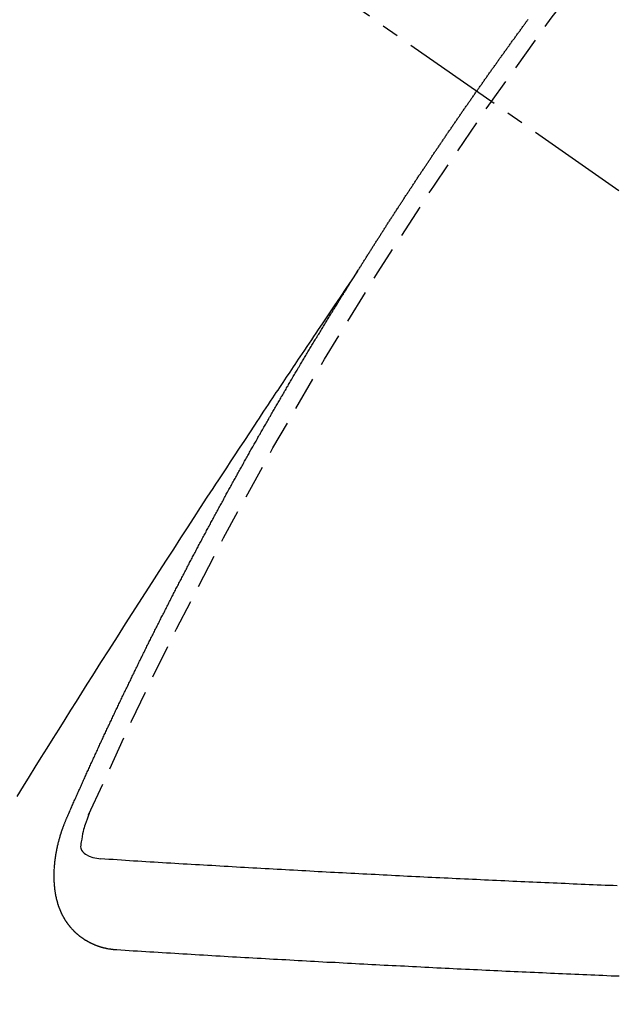
# Model space of a CAD drawing. Units: millimetres. Extents: x -109 to 26472, y -120 to 8847.
# Drawn here: x 15795 to 15800, y 7134 to 7141 of the extents above; entities that cross this region are included whole.
import ezdxf

# ---------------------------------------------------------------- set-up
doc = ezdxf.new("R2010")
doc.units = ezdxf.units.MM
doc.linetypes.add('CENTER2', pattern=[1.125, 0.75, -0.125, 0.125, -0.125])
doc.linetypes.add('HIDDEN', pattern=[0.375, 0.25, -0.125])
doc.layers.get('DEFPOINTS').update_dxf_attribs({"color": 146})
doc.layers.add('150-機器', color=8, linetype='Continuous')
doc.layers.add('160-文字', color=254, linetype='Continuous')
doc.styles.add('KH001', font='txt')
doc.dimstyles.new('KH1xx015', dxfattribs={"dimscale": 10, "dimtxt": 3.8, "dimasz": 0.8, "dimexe": 0.3, "dimexo": 1.2, "dimgap": 0.5, "dimtad": 3, "dimdec": 1, "dimdsep": 46, "dimlunit": 6, "dimtxsty": 'KH001', "dimblk": 'DOT', "dimcen": 1, "dimdle": 1, "dimclrd": 256, "dimclre": 256, "dimclrt": 256, "dimadec": 0, "dimazin": 0, "dimtfac": 1, "dimtdec": 1, "dimtix": 1, "dimtmove": 2, "dimatfit": 3, "dimldrblk": 'CLOSEDBLANK', "dimfxl": 1, "dimtolj": 1, "dimtzin": 0, "dimlwd": -1, "dimlwe": -1, "dimarcsym": 0})
doc.dimstyles.new('KH1xx030', dxfattribs={"dimscale": 30, "dimtxt": 2, "dimasz": 0.6, "dimexe": 0.3, "dimexo": 1.2, "dimgap": 0.5, "dimtad": 3, "dimdec": 1, "dimdsep": 46, "dimlunit": 6, "dimtxsty": 'KH001', "dimblk": 'DOT', "dimcen": 1, "dimdle": 1, "dimclrd": 256, "dimclre": 256, "dimclrt": 256, "dimadec": 0, "dimazin": 0, "dimtfac": 1, "dimtdec": 1, "dimtix": 1, "dimtmove": 2, "dimatfit": 3, "dimldrblk": 'CLOSEDBLANK', "dimfxl": 1, "dimtolj": 1, "dimtzin": 0, "dimlwd": -1, "dimlwe": -1, "dimarcsym": 0})

# ---------------------------------------------------------------- blocks, each defined once
blk = doc.blocks.new('F402_H')
at = {"layer": '150-機器', "color": 13, "linetype": 'CENTER2'}
blk.add_line((0, 0), (-244.018, -170.8633), dxfattribs=at)
at = {"layer": '150-機器', "color": 13, "linetype": 'HIDDEN'}
for points in [[(-217.0868, -153.9617), (-217.0908, -153.956), (-217.0948, -153.9502), (-217.0974, -153.9448), (-217.1014, -153.939), (-217.1054, -153.9333), (-217.1086, -153.927), (-217.112, -153.9221), (-217.116, -153.9164), (-217.1192, -153.9101), (-217.1227, -153.9052), (-217.1267, -153.8995), (-217.1298, -153.8932), (-217.1333, -153.8883), (-217.1373, -153.8826), (-217.1405, -153.8763), (-217.1439, -153.8714), (-217.1479, -153.8657), (-217.1511, -153.8594), (-217.1545, -153.8545), (-217.1585, -153.8488), (-217.1617, -153.8425), (-217.1657, -153.8368), (-217.1692, -153.8319), (-217.1723, -153.8256), (-217.1763, -153.8198), (-217.1798, -153.8149), (-217.183, -153.8087), (-217.187, -153.8029), (-217.1904, -153.798), (-217.1936, -153.7917), (-217.1976, -153.786), (-217.201, -153.7811), (-217.2042, -153.7748), (-217.2082, -153.7691), (-217.2122, -153.7634), (-217.2148, -153.7579), (-217.2188, -153.7522), (-217.2228, -153.7465), (-217.2263, -153.7416), (-217.2295, -153.7353), (-217.2335, -153.7296), (-217.2369, -153.7247), (-217.2401, -153.7184), (-217.2441, -153.7127), (-217.2481, -153.7069), (-217.2515, -153.702), (-217.2547, -153.6957), (-217.2587, -153.69), (-217.2622, -153.6851), (-217.2653, -153.6788), (-217.2693, -153.6731), (-217.2728, -153.6682), (-217.2768, -153.6625), (-217.28, -153.6562), (-217.2834, -153.6513), (-217.2874, -153.6456), (-217.2906, -153.6393), (-217.2946, -153.6336), (-217.298, -153.6287), (-217.302, -153.6229), (-217.3052, -153.6167), (-217.3087, -153.6118), (-217.3127, -153.606), (-217.3167, -153.6003), (-217.3193, -153.5948), (-217.3233, -153.5891), (-217.3273, -153.5834), (-217.3313, -153.5777), (-217.3339, -153.5722), (-217.3379, -153.5665), (-217.3419, -153.5608), (-217.3454, -153.5559), (-217.3485, -153.5496), (-217.3525, -153.5439), (-217.3565, -153.5381), (-217.36, -153.5332), (-217.3632, -153.527), (-217.3672, -153.5212), (-217.3706, -153.5163), (-217.3746, -153.5106), (-217.3778, -153.5043), (-217.3812, -153.4994), (-217.3852, -153.4937), (-217.3892, -153.488), (-217.3924, -153.4817), (-217.3959, -153.4768), (-217.3999, -153.4711), (-217.4039, -153.4654), (-217.4073, -153.4605), (-217.4105, -153.4542), (-217.4145, -153.4484), (-217.4179, -153.4435), (-217.4219, -153.4378), (-217.4251, -153.4315), (-217.4291, -153.4258), (-217.4325, -153.4209), (-217.4366, -153.4152), (-217.4406, -153.4095), (-217.4432, -153.404), (-217.4472, -153.3983), (-217.4512, -153.3926), (-217.4552, -153.3868), (-217.4586, -153.3819), (-217.4618, -153.3756), (-217.4658, -153.3699), (-217.4692, -153.365), (-217.4732, -153.3593), (-217.4773, -153.3536), (-217.4799, -153.3481), (-217.4839, -153.3424), (-217.4879, -153.3367), (-217.4919, -153.331), (-217.4953, -153.3261), (-217.4985, -153.3198), (-217.5025, -153.314), (-217.5059, -153.3091), (-217.5099, -153.3034), (-217.5139, -153.2977), (-217.518, -153.292), (-217.5206, -153.2865), (-217.5246, -153.2808), (-217.5286, -153.2751), (-217.532, -153.2702), (-217.536, -153.2645), (-217.5392, -153.2582), (-217.5432, -153.2524), (-217.5466, -153.2475), (-217.5506, -153.2418), (-217.5546, -153.2361), (-217.5581, -153.2312), (-217.5613, -153.2249), (-217.5653, -153.2192), (-217.5687, -153.2143), (-217.5727, -153.2086), (-217.5767, -153.2029), (-217.5807, -153.1971), (-217.5841, -153.1922), (-217.5873, -153.1859), (-217.5913, -153.1802), (-217.5948, -153.1753), (-217.5988, -153.1696), (-217.6028, -153.1639), (-217.6068, -153.1582), (-217.6094, -153.1527), (-217.6134, -153.147), (-217.6174, -153.1413), (-217.6208, -153.1364), (-217.6248, -153.1306), (-217.6288, -153.1249), (-217.6329, -153.1192), (-217.6363, -153.1143), (-217.6395, -153.108), (-217.6435, -153.1023), (-217.6469, -153.0974), (-217.6509, -153.0917), (-217.6549, -153.0859), (-217.6589, -153.0802), (-217.6624, -153.0753), (-217.6664, -153.0696), (-217.6695, -153.0633), (-217.673, -153.0584), (-217.677, -153.0527), (-217.681, -153.047), (-217.685, -153.0413), (-217.6884, -153.0364), (-217.6924, -153.0306), (-217.6964, -153.0249), (-217.6999, -153.02), (-217.7031, -153.0137), (-217.7071, -153.008), (-217.7111, -153.0023), (-217.7145, -152.9974), (-217.7185, -152.9917), (-217.7225, -152.9859), (-217.7259, -152.981), (-217.7299, -152.9753), (-217.7339, -152.9696), (-217.7374, -152.9647), (-217.7406, -152.9584), (-217.7446, -152.9527), (-217.7486, -152.947), (-217.752, -152.9421), (-217.756, -152.9364), (-217.76, -152.9306), (-217.7634, -152.9257), (-217.7675, -152.92), (-217.7715, -152.9143), (-217.7755, -152.9086), (-217.7789, -152.9037), (-217.7829, -152.898), (-217.7861, -152.8917), (-217.7895, -152.8868), (-217.7935, -152.881), (-217.7975, -152.8753), (-217.8015, -152.8696), (-217.805, -152.8647), (-217.809, -152.859), (-217.813, -152.8533), (-217.8164, -152.8484), (-217.8204, -152.8426), (-217.8244, -152.8369), (-217.8284, -152.8312), (-217.8318, -152.8263), (-217.8359, -152.8206), (-217.8399, -152.8149), (-217.8433, -152.81), (-217.8473, -152.8042), (-217.8505, -152.798), (-217.8545, -152.7922), (-217.8579, -152.7873), (-217.8619, -152.7816), (-217.8659, -152.7759), (-217.8694, -152.771), (-217.8734, -152.7653), (-217.8774, -152.7596), (-217.8814, -152.7538), (-217.8848, -152.7489), (-217.8888, -152.7432), (-217.8928, -152.7375), (-217.8968, -152.7318), (-217.9003, -152.7269), (-217.9043, -152.7212), (-217.9083, -152.7154), (-217.9117, -152.7105), (-217.9157, -152.7048), (-217.9197, -152.6991), (-217.9237, -152.6934), (-217.9271, -152.6885), (-217.9311, -152.6828), (-217.9351, -152.677), (-217.9386, -152.6721), (-217.9426, -152.6664), (-217.9466, -152.6607), (-217.9506, -152.655), (-217.954, -152.6501), (-217.958, -152.6444), (-217.962, -152.6386), (-217.9655, -152.6337), (-217.9695, -152.628), (-217.9735, -152.6223), (-217.9775, -152.6166), (-217.9809, -152.6117), (-217.9849, -152.606), (-217.9889, -152.6002), (-217.9924, -152.5953), (-217.9964, -152.5896), (-218.0004, -152.5839), (-218.0044, -152.5782), (-218.0078, -152.5733), (-218.0118, -152.5676), (-218.0158, -152.5618), (-218.0192, -152.5569), (-218.0232, -152.5512), (-218.0272, -152.5455), (-218.0313, -152.5398), (-218.0347, -152.5349), (-218.0387, -152.5292), (-218.0427, -152.5234), (-218.0461, -152.5185), (-218.0501, -152.5128), (-218.0541, -152.5071), (-218.0581, -152.5014), (-218.0616, -152.4965), (-218.0656, -152.4908), (-218.0696, -152.485), (-218.073, -152.4801), (-218.077, -152.4744), (-218.081, -152.4687), (-218.085, -152.463), (-218.0885, -152.4581), (-218.0925, -152.4524), (-218.0973, -152.4472), (-218.1007, -152.4423), (-218.1047, -152.4366), (-218.1087, -152.4309), (-218.1127, -152.4252), (-218.1162, -152.4203), (-218.1202, -152.4145), (-218.1242, -152.4088), (-218.1276, -152.4039), (-218.1316, -152.3982), (-218.1356, -152.3925), (-218.1396, -152.3868), (-218.143, -152.3819), (-218.1471, -152.3761), (-218.1511, -152.3704), (-218.1545, -152.3655), (-218.1585, -152.3598), (-218.1633, -152.3547), (-218.1673, -152.3489), (-218.1708, -152.344), (-218.1748, -152.3383), (-218.1788, -152.3326), (-218.1822, -152.3277), (-218.1862, -152.322), (-218.1902, -152.3163), (-218.1942, -152.3105), (-218.1976, -152.3056), (-218.2016, -152.2999), (-218.2056, -152.2942), (-218.2099, -152.2899), (-218.2139, -152.2842), (-218.2179, -152.2784), (-218.2219, -152.2727), (-218.2253, -152.2678), (-218.2293, -152.2621), (-218.2334, -152.2564), (-218.2368, -152.2515), (-218.2408, -152.2458), (-218.2448, -152.24), (-218.2496, -152.2349), (-218.253, -152.23), (-218.2571, -152.2243), (-218.2611, -152.2186), (-218.2645, -152.2136), (-218.2685, -152.2079), (-218.2725, -152.2022), (-218.2765, -152.1965), (-218.2799, -152.1916), (-218.2848, -152.1864), (-218.2888, -152.1807), (-218.2922, -152.1758), (-218.2962, -152.1701), (-218.3002, -152.1644), (-218.3042, -152.1587), (-218.3076, -152.1538), (-218.3116, -152.148), (-218.3165, -152.1429), (-218.3199, -152.138), (-218.3239, -152.1323), (-218.3279, -152.1266), (-218.3313, -152.1217), (-218.3353, -152.1159), (-218.3393, -152.1102), (-218.3442, -152.1051), (-218.3476, -152.1002), (-218.3516, -152.0945)], [(-217.0908, -153.956), (-217.0475, -154.0203), (-217.0043, -154.0847), (-216.961, -154.1491), (-216.9178, -154.2135), (-216.8883, -154.2574), (-216.8588, -154.3012), (-216.8293, -154.3451), (-216.7998, -154.389), (-216.7827, -154.4142), (-216.7657, -154.4394), (-216.7487, -154.4646), (-216.7316, -154.4898), (-216.7147, -154.5148), (-216.6978, -154.5397), (-216.6809, -154.5647), (-216.664, -154.5898), (-216.6514, -154.6086), (-216.6388, -154.6275), (-216.6262, -154.6464), (-216.6136, -154.6653), (-216.5883, -154.7032), (-216.5629, -154.7412), (-216.5375, -154.7791), (-216.5122, -154.8171), (-216.4996, -154.8359), (-216.487, -154.8548), (-216.4744, -154.8737), (-216.4618, -154.8925), (-216.445, -154.9177), (-216.4283, -154.9428), (-216.4116, -154.9679), (-216.395, -154.9931), (-216.3783, -155.0186), (-216.3617, -155.0441), (-216.3451, -155.0696), (-216.3285, -155.0951), (-216.291, -155.1519), (-216.2533, -155.2086), (-216.2156, -155.2653), (-216.178, -155.3221), (-216.1491, -155.3664), (-216.1202, -155.4107), (-216.0914, -155.4551), (-216.0625, -155.4993), (-216.041, -155.5318), (-216.0195, -155.5642), (-215.998, -155.5967), (-215.9766, -155.6291), (-215.9275, -155.7041), (-215.8788, -155.7792), (-215.8302, -155.8545), (-215.7817, -155.9298), (-215.7284, -156.0124), (-215.6751, -156.095), (-215.6218, -156.1776), (-215.5686, -156.2603), (-215.5197, -156.3365), (-215.4708, -156.4128), (-215.422, -156.4891), (-215.3732, -156.5654), (-215.3122, -156.6609), (-215.2513, -156.7564), (-215.1904, -156.852), (-215.1298, -156.9478), (-215.0896, -157.0115), (-215.0495, -157.0754), (-215.0094, -157.1392), (-214.9693, -157.2031), (-214.9253, -157.2733), (-214.8812, -157.3435), (-214.8372, -157.4138), (-214.7933, -157.484), (-214.7494, -157.5544), (-214.7055, -157.6247), (-214.6618, -157.6951), (-214.6181, -157.7656), (-214.5706, -157.8423)], [(-214.9435, -157.9946), (-214.9475, -157.9853), (-214.9511, -157.9768), (-214.9546, -157.9683), (-214.9581, -157.9598), (-214.9624, -157.9519), (-214.9665, -157.9426), (-214.97, -157.9341), (-214.9735, -157.9256), (-214.9771, -157.9171), (-214.9806, -157.9086), (-214.9855, -157.8999), (-214.989, -157.8914), (-214.9925, -157.8829), (-214.996, -157.8744), (-214.9995, -157.8659), (-215.0044, -157.8571), (-215.0079, -157.8486), (-215.0115, -157.8402), (-215.015, -157.8317), (-215.0191, -157.8223), (-215.0234, -157.8144), (-215.0269, -157.8059), (-215.0304, -157.7974), (-215.0339, -157.7889), (-215.0388, -157.7802), (-215.0424, -157.7717), (-215.0459, -157.7632), (-215.0494, -157.7547), (-215.0535, -157.7454), (-215.0578, -157.7375), (-215.0613, -157.729), (-215.0648, -157.7205), (-215.0683, -157.712), (-215.0733, -157.7032), (-215.0768, -157.6947), (-215.0803, -157.6862), (-215.0838, -157.6777), (-215.0887, -157.669), (-215.0922, -157.6605), (-215.0957, -157.652), (-215.1001, -157.6441), (-215.1041, -157.6348), (-215.1077, -157.6263), (-215.1112, -157.6178), (-215.1155, -157.6098), (-215.1196, -157.6005), (-215.1231, -157.592), (-215.1274, -157.5841), (-215.1315, -157.5748), (-215.135, -157.5663), (-215.1386, -157.5578), (-215.1429, -157.5499), (-215.147, -157.5406), (-215.1505, -157.5321), (-215.1548, -157.5241), (-215.1583, -157.5156), (-215.1624, -157.5063), (-215.1668, -157.4984), (-215.1703, -157.4899), (-215.1744, -157.4806), (-215.1787, -157.4727), (-215.1822, -157.4642), (-215.1857, -157.4557), (-215.1906, -157.4469), (-215.1941, -157.4384), (-215.1976, -157.4299), (-215.2026, -157.4212), (-215.2061, -157.4127), (-215.2096, -157.4042), (-215.2139, -157.3963), (-215.218, -157.387), (-215.2215, -157.3785), (-215.2258, -157.3705), (-215.2299, -157.3612), (-215.2343, -157.3533), (-215.2378, -157.3448), (-215.2419, -157.3355), (-215.2462, -157.3276), (-215.2497, -157.3191), (-215.2532, -157.3106), (-215.2581, -157.3018), (-215.2616, -157.2933), (-215.266, -157.2854), (-215.2701, -157.2761), (-215.2736, -157.2676), (-215.2779, -157.2597), (-215.282, -157.2504), (-215.2863, -157.2424), (-215.2898, -157.2339), (-215.2939, -157.2246), (-215.2983, -157.2167), (-215.3018, -157.2082), (-215.3067, -157.1995), (-215.3102, -157.191), (-215.3145, -157.183), (-215.3186, -157.1737), (-215.3221, -157.1652), (-215.3265, -157.1573), (-215.3305, -157.148), (-215.3349, -157.1401), (-215.3384, -157.1316), (-215.3433, -157.1228), (-215.3468, -157.1143), (-215.3503, -157.1058), (-215.3552, -157.0971), (-215.3587, -157.0886), (-215.3631, -157.0807), (-215.3672, -157.0713), (-215.3715, -157.0634), (-215.375, -157.0549), (-215.3799, -157.0462), (-215.3834, -157.0377), (-215.3883, -157.0289), (-215.3918, -157.0204), (-215.3962, -157.0125), (-215.4003, -157.0032), (-215.4046, -156.9953), (-215.4081, -156.9868), (-215.413, -156.978), (-215.4165, -156.9695), (-215.4209, -156.9616), (-215.4249, -156.9523), (-215.4293, -156.9444), (-215.4334, -156.9351), (-215.4377, -156.9271), (-215.4412, -156.9186), (-215.4461, -156.9099), (-215.4496, -156.9014), (-215.454, -156.8935), (-215.458, -156.8842), (-215.4624, -156.8762), (-215.4665, -156.8669), (-215.4708, -156.859), (-215.4743, -156.8505), (-215.4792, -156.8418), (-215.4827, -156.8333), (-215.4876, -156.8245), (-215.4911, -156.816), (-215.4955, -156.8081), (-215.5004, -156.7994), (-215.5039, -156.7909), (-215.5088, -156.7821), (-215.5123, -156.7736), (-215.5166, -156.7657), (-215.5207, -156.7564), (-215.5251, -156.7485), (-215.5291, -156.7391), (-215.5335, -156.7312), (-215.5378, -156.7233), (-215.5419, -156.714), (-215.5462, -156.7061), (-215.5503, -156.6967), (-215.5546, -156.6888), (-215.559, -156.6809), (-215.5631, -156.6716), (-215.5674, -156.6637), (-215.5715, -156.6543), (-215.5758, -156.6464), (-215.5801, -156.6385), (-215.5842, -156.6292), (-215.5886, -156.6213), (-215.5926, -156.6119), (-215.597, -156.604), (-215.6019, -156.5953), (-215.6054, -156.5868), (-215.6097, -156.5789), (-215.6138, -156.5695), (-215.6181, -156.5616), (-215.6231, -156.5529), (-215.6266, -156.5444), (-215.6315, -156.5356), (-215.6358, -156.5277), (-215.6393, -156.5192), (-215.6442, -156.5105), (-215.6486, -156.5025), (-215.6526, -156.4932), (-215.657, -156.4853), (-215.6619, -156.4766), (-215.6654, -156.4681), (-215.6703, -156.4593), (-215.6746, -156.4514), (-215.6781, -156.4429), (-215.683, -156.4342), (-215.6874, -156.4262), (-215.6915, -156.4169), (-215.6958, -156.409), (-215.7007, -156.4003), (-215.7042, -156.3918), (-215.7091, -156.383), (-215.7134, -156.3751), (-215.7175, -156.3658), (-215.7219, -156.3579), (-215.7262, -156.3499), (-215.7303, -156.3406), (-215.7346, -156.3327), (-215.7395, -156.3239), (-215.7438, -156.316), (-215.7479, -156.3067), (-215.7523, -156.2988), (-215.7572, -156.29), (-215.7607, -156.2815), (-215.7656, -156.2728), (-215.7699, -156.2649), (-215.7748, -156.2561), (-215.7783, -156.2476), (-215.7832, -156.2389), (-215.7876, -156.231), (-215.7919, -156.223), (-215.796, -156.2137), (-215.8003, -156.2058), (-215.8052, -156.1971), (-215.8096, -156.1891), (-215.8136, -156.1798), (-215.818, -156.1719), (-215.8229, -156.1632), (-215.8272, -156.1552), (-215.8313, -156.1459), (-215.8356, -156.138), (-215.8405, -156.1293), (-215.8449, -156.1213), (-215.8489, -156.112), (-215.8533, -156.1041), (-215.8582, -156.0953), (-215.8625, -156.0874), (-215.8674, -156.0787), (-215.8709, -156.0702), (-215.8758, -156.0614), (-215.8802, -156.0535), (-215.8851, -156.0448), (-215.8894, -156.0368), (-215.8935, -156.0275), (-215.8978, -156.0196), (-215.9027, -156.0109), (-215.9071, -156.0029), (-215.912, -155.9942), (-215.9155, -155.9857), (-215.9204, -155.977), (-215.9247, -155.969), (-215.9296, -155.9603), (-215.9339, -155.9524), (-215.9389, -155.9436), (-215.9424, -155.9351), (-215.9473, -155.9264), (-215.9516, -155.9185), (-215.9565, -155.9097), (-215.9608, -155.9018), (-215.9657, -155.8931), (-215.9698, -155.8837), (-215.9742, -155.8758), (-215.9791, -155.8671), (-215.9834, -155.8592), (-215.9883, -155.8504), (-215.9926, -155.8425), (-215.9975, -155.8337), (-216.0019, -155.8258), (-216.0059, -155.8165), (-216.0103, -155.8086), (-216.0152, -155.7998), (-216.0195, -155.7919), (-216.0244, -155.7832), (-216.0288, -155.7752), (-216.0337, -155.7665), (-216.038, -155.7586), (-216.0429, -155.7498), (-216.047, -155.7405), (-216.0513, -155.7326), (-216.0562, -155.7239), (-216.0605, -155.7159), (-216.0654, -155.7072), (-216.0698, -155.6993), (-216.0747, -155.6905), (-216.079, -155.6826), (-216.0839, -155.6739), (-216.0882, -155.6659), (-216.0932, -155.6572), (-216.0981, -155.6484), (-216.1016, -155.6399), (-216.1065, -155.6312), (-216.1108, -155.6233), (-216.1157, -155.6145), (-216.12, -155.6066), (-216.1249, -155.5979), (-216.1293, -155.5899), (-216.1342, -155.5812), (-216.1391, -155.5725), (-216.1434, -155.5645), (-216.1483, -155.5558), (-216.1526, -155.5479), (-216.1576, -155.5391), (-216.1619, -155.5312), (-216.1668, -155.5225), (-216.1711, -155.5145), (-216.176, -155.5058), (-216.1809, -155.4971), (-216.1853, -155.4891), (-216.1902, -155.4804), (-216.1945, -155.4725), (-216.1994, -155.4637), (-216.2037, -155.4558), (-216.2086, -155.4471), (-216.2135, -155.4383), (-216.2179, -155.4304), (-216.2228, -155.4216), (-216.2271, -155.4137), (-216.232, -155.405), (-216.2363, -155.3971), (-216.2412, -155.3883), (-216.2461, -155.3796), (-216.2505, -155.3716), (-216.2554, -155.3629), (-216.2597, -155.355), (-216.2646, -155.3462), (-216.2689, -155.3383), (-216.2739, -155.3296), (-216.2788, -155.3208), (-216.2831, -155.3129), (-216.288, -155.3042), (-216.2923, -155.2962), (-216.2972, -155.2875), (-216.3021, -155.2788), (-216.3065, -155.2708), (-216.3122, -155.2627), (-216.3165, -155.2547), (-216.3214, -155.246), (-216.3263, -155.2373), (-216.3306, -155.2293), (-216.3356, -155.2206), (-216.3399, -155.2127), (-216.3448, -155.2039), (-216.3497, -155.1952), (-216.354, -155.1872), (-216.3589, -155.1785), (-216.3633, -155.1706), (-216.369, -155.1624), (-216.3739, -155.1537), (-216.3782, -155.1457), (-216.3831, -155.137), (-216.3874, -155.1291), (-216.3924, -155.1203), (-216.3973, -155.1116), (-216.4016, -155.1037), (-216.4065, -155.0949), (-216.4116, -155.0876), (-216.4165, -155.0788), (-216.4214, -155.0701), (-216.4258, -155.0622), (-216.4307, -155.0534), (-216.435, -155.0455), (-216.4399, -155.0368), (-216.4456, -155.0286), (-216.45, -155.0207), (-216.4549, -155.0119), (-216.4598, -155.0032), (-216.4641, -154.9953), (-216.469, -154.9865), (-216.4733, -154.9786), (-216.4791, -154.9704), (-216.484, -154.9617), (-216.4883, -154.9538), (-216.4932, -154.945), (-216.4975, -154.9371), (-216.5024, -154.9283), (-216.5082, -154.9202), (-216.5125, -154.9122), (-216.5174, -154.9035), (-216.5223, -154.8948), (-216.5266, -154.8868), (-216.5324, -154.8787), (-216.5367, -154.8707), (-216.5416, -154.862), (-216.5465, -154.8533), (-216.5508, -154.8453), (-216.5565, -154.8372), (-216.5614, -154.8284), (-216.5658, -154.8205), (-216.5707, -154.8118), (-216.5764, -154.8036), (-216.5807, -154.7957), (-216.5856, -154.7869), (-216.59, -154.779), (-216.5949, -154.7703), (-216.6006, -154.7621), (-216.6049, -154.7542), (-216.6098, -154.7454), (-216.6147, -154.7367), (-216.6199, -154.7293), (-216.6248, -154.7206), (-216.6297, -154.7118), (-216.634, -154.7039), (-216.6397, -154.6957), (-216.6441, -154.6878), (-216.649, -154.6791), (-216.6539, -154.6703), (-216.659, -154.663), (-216.6639, -154.6542), (-216.6688, -154.6455), (-216.674, -154.6381), (-216.6789, -154.6294), (-216.6838, -154.6207), (-216.6881, -154.6127), (-216.6938, -154.6046), (-216.6987, -154.5958), (-216.7031, -154.5879), (-216.7088, -154.5797), (-216.7137, -154.571), (-216.718, -154.5631), (-216.7229, -154.5543), (-216.7281, -154.547), (-216.733, -154.5382), (-216.7379, -154.5295), (-216.743, -154.5221), (-216.7479, -154.5134), (-216.7528, -154.5046), (-216.758, -154.4973), (-216.7629, -154.4886), (-216.7678, -154.4798), (-216.773, -154.4725), (-216.7779, -154.4637), (-216.7828, -154.455), (-216.7879, -154.4476), (-216.7928, -154.4389), (-216.7977, -154.4301), (-216.8029, -154.4228), (-216.8078, -154.414), (-216.8127, -154.4053), (-216.8178, -154.3979), (-216.8227, -154.3892), (-216.8284, -154.381), (-216.8328, -154.3731), (-216.8377, -154.3644), (-216.8434, -154.3562), (-216.8477, -154.3483), (-216.8526, -154.3395), (-216.8584, -154.3314), (-216.8627, -154.3234), (-216.8684, -154.3153), (-216.8733, -154.3065), (-216.8776, -154.2986), (-216.8834, -154.2904), (-216.8883, -154.2817), (-216.8934, -154.2743), (-216.8983, -154.2656), (-216.904, -154.2574), (-216.9084, -154.2495), (-216.9133, -154.2408), (-216.919, -154.2326), (-216.9233, -154.2247), (-216.929, -154.2165), (-216.9339, -154.2078), (-216.9397, -154.1996), (-216.944, -154.1917), (-216.9489, -154.1829), (-216.9546, -154.1747), (-216.959, -154.1668), (-216.9647, -154.1587), (-216.9696, -154.1499), (-216.9747, -154.1426), (-216.9796, -154.1338), (-216.9854, -154.1256), (-216.9897, -154.1177), (-216.9954, -154.1096), (-217.0003, -154.1008), (-217.0055, -154.0935), (-217.0104, -154.0847), (-217.0153, -154.076), (-217.0204, -154.0686), (-217.0253, -154.0599), (-217.031, -154.0517), (-217.0359, -154.043), (-217.0411, -154.0356), (-217.046, -154.0269), (-217.0517, -154.0187), (-217.056, -154.0108), (-217.0618, -154.0026), (-217.0667, -153.9939), (-217.0718, -153.9865), (-217.0767, -153.9778), (-217.0824, -153.9696), (-217.0868, -153.9617)], [(-215.31, -158.977), (-215.3078, -158.9766), (-215.3056, -158.9763), (-215.3034, -158.976), (-215.3006, -158.9765), (-215.2976, -158.9756), (-215.2954, -158.9753), (-215.2932, -158.9749), (-215.291, -158.9746), (-215.2882, -158.9751), (-215.286, -158.9748), (-215.2838, -158.9744), (-215.2808, -158.9735), (-215.2786, -158.9732), (-215.2764, -158.9729), (-215.2736, -158.9734), (-215.2714, -158.973), (-215.2692, -158.9727), (-215.2661, -158.9718), (-215.2639, -158.9715), (-215.2617, -158.9712), (-215.2595, -158.9708), (-215.2573, -158.9705), (-215.2551, -158.9702), (-215.2521, -158.9693), (-215.2493, -158.9698), (-215.2471, -158.9694), (-215.2449, -158.9691), (-215.2427, -158.9688), (-215.2397, -158.9679), (-215.2375, -158.9676), (-215.2353, -158.9672), (-215.2331, -158.9669), (-215.2314, -158.9658), (-215.2292, -158.9654), (-215.2262, -158.9645), (-215.224, -158.9642), (-215.2218, -158.9639), (-215.2196, -158.9636), (-215.2166, -158.9627), (-215.2143, -158.9623), (-215.2127, -158.9612), (-215.2105, -158.9609), (-215.2083, -158.9605), (-215.2053, -158.9596), (-215.2031, -158.9593), (-215.2014, -158.9582), (-215.1992, -158.9578), (-215.197, -158.9575), (-215.194, -158.9566), (-215.1924, -158.9555), (-215.1902, -158.9551), (-215.188, -158.9548), (-215.1849, -158.9539), (-215.1833, -158.9528), (-215.1811, -158.9524), (-215.1789, -158.9521), (-215.1764, -158.9504), (-215.1742, -158.9501), (-215.1726, -158.9489), (-215.1704, -158.9486), (-215.1674, -158.9477), (-215.1657, -158.9466), (-215.1635, -158.9462), (-215.1619, -158.9451), (-215.1589, -158.9442), (-215.1567, -158.9439), (-215.155, -158.9427), (-215.1528, -158.9424), (-215.1504, -158.9407), (-215.1482, -158.9403), (-215.1465, -158.9392), (-215.1443, -158.9389), (-215.1419, -158.9372), (-215.1397, -158.9368), (-215.138, -158.9357), (-215.1364, -158.9345), (-215.1334, -158.9336), (-215.1317, -158.9325), (-215.1295, -158.9322), (-215.1279, -158.931), (-215.1249, -158.9301), (-215.1232, -158.929), (-215.1216, -158.9278), (-215.1194, -158.9275), (-215.117, -158.9258), (-215.1153, -158.9247), (-215.1131, -158.9243), (-215.1115, -158.9232), (-215.109, -158.9215), (-215.1068, -158.9211), (-215.1052, -158.92), (-215.1036, -158.9189), (-215.1011, -158.9171), (-215.0989, -158.9168), (-215.0973, -158.9157), (-215.0956, -158.9145), (-215.0932, -158.9128), (-215.091, -158.9125), (-215.0893, -158.9113), (-215.0877, -158.9102), (-215.0853, -158.9085), (-215.0836, -158.9073), (-215.082, -158.9062), (-215.0798, -158.9059), (-215.0773, -158.9041), (-215.0757, -158.903), (-215.0741, -158.9019), (-215.0724, -158.9007), (-215.07, -158.899), (-215.0683, -158.8978), (-215.0667, -158.8967), (-215.0643, -158.895), (-215.0626, -158.8938), (-215.061, -158.8927), (-215.0594, -158.8916), (-215.0569, -158.8898), (-215.0553, -158.8887), (-215.0536, -158.8876), (-215.052, -158.8864), (-215.0496, -158.8847), (-215.0479, -158.8835), (-215.0463, -158.8824), (-215.0447, -158.8813), (-215.0422, -158.8795), (-215.0406, -158.8784), (-215.0389, -158.8773), (-215.0373, -158.8761), (-215.0354, -158.8736), (-215.0338, -158.8724), (-215.0322, -158.8713), (-215.0305, -158.8701), (-215.0281, -158.8684), (-215.0264, -158.8673), (-215.0254, -158.8653), (-215.0237, -158.8642), (-215.0213, -158.8625), (-215.0197, -158.8613), (-215.018, -158.8602), (-215.017, -158.8582), (-215.0145, -158.8565), (-215.0129, -158.8554), (-215.0112, -158.8542), (-215.0102, -158.8522), (-215.0077, -158.8505), (-215.0061, -158.8494), (-215.005, -158.8474), (-215.0034, -158.8463), (-215.0009, -158.8446), (-214.9999, -158.8426), (-214.9982, -158.8415), (-214.9972, -158.8395), (-214.9947, -158.8378), (-214.9931, -158.8366), (-214.992, -158.8347), (-214.9904, -158.8335), (-214.9893, -158.8316), (-214.9869, -158.8299), (-214.9858, -158.8279), (-214.9842, -158.8268), (-214.9826, -158.8256), (-214.9807, -158.8231), (-214.9791, -158.8219), (-214.978, -158.82), (-214.9764, -158.8188), (-214.9753, -158.8169), (-214.9734, -158.8143), (-214.9718, -158.8132), (-214.9707, -158.8112), (-214.9691, -158.8101), (-214.9672, -158.8075), (-214.9656, -158.8064), (-214.9645, -158.8044), (-214.9634, -158.8025), (-214.9618, -158.8013), (-214.9599, -158.7988), (-214.9589, -158.7968), (-214.9572, -158.7957), (-214.9562, -158.7937), (-214.9551, -158.7918), (-214.9527, -158.7901), (-214.9516, -158.7881), (-214.9505, -158.7861), (-214.9495, -158.7842), (-214.9478, -158.783), (-214.9468, -158.7811), (-214.9449, -158.7785), (-214.9438, -158.7766), (-214.9422, -158.7754), (-214.9411, -158.7735), (-214.9401, -158.7715), (-214.9382, -158.769), (-214.9371, -158.767), (-214.9361, -158.7651), (-214.9344, -158.7639), (-214.9334, -158.762), (-214.9323, -158.76), (-214.9304, -158.7575), (-214.9294, -158.7555), (-214.9283, -158.7535), (-214.9273, -158.7516), (-214.9262, -158.7496), (-214.9251, -158.7477), (-214.9241, -158.7457), (-214.9222, -158.7432), (-214.9211, -158.7412), (-214.9201, -158.7392), (-214.919, -158.7373), (-214.9179, -158.7353), (-214.9169, -158.7334), (-214.9158, -158.7314), (-214.9148, -158.7294), (-214.9129, -158.7269), (-214.9118, -158.7249), (-214.9108, -158.723), (-214.9097, -158.721), (-214.9086, -158.7191), (-214.9076, -158.7171), (-214.9071, -158.7143), (-214.906, -158.7124), (-214.905, -158.7104), (-214.9039, -158.7084), (-214.902, -158.7059), (-214.901, -158.7039), (-214.9005, -158.7012), (-214.8994, -158.6992), (-214.8983, -158.6972), (-214.8973, -158.6953), (-214.8968, -158.6925), (-214.8957, -158.6905), (-214.8947, -158.6886), (-214.8936, -158.6866), (-214.8931, -158.6838), (-214.8921, -158.6819), (-214.891, -158.6799), (-214.8905, -158.6771), (-214.8894, -158.6752), (-214.8884, -158.6732), (-214.8871, -158.6699), (-214.886, -158.6679), (-214.8855, -158.6651), (-214.8845, -158.6632), (-214.8834, -158.6612), (-214.8829, -158.6584), (-214.8818, -158.6565), (-214.8814, -158.6537), (-214.8803, -158.6517), (-214.8798, -158.6489), (-214.8787, -158.647), (-214.8783, -158.6442), (-214.8772, -158.6422), (-214.8767, -158.6395), (-214.8756, -158.6375), (-214.8751, -158.6347), (-214.8741, -158.6328), (-214.8744, -158.6306), (-214.8734, -158.6286), (-214.8729, -158.6258), (-214.8718, -158.6239), (-214.8713, -158.6211), (-214.8708, -158.6183), (-214.8698, -158.6163), (-214.8693, -158.6136), (-214.8688, -158.6108), (-214.8677, -158.6088), (-214.8672, -158.606), (-214.8667, -158.6033), (-214.8657, -158.6013), (-214.8652, -158.5985), (-214.8647, -158.5958), (-214.8636, -158.5938), (-214.864, -158.5916), (-214.8635, -158.5888), (-214.863, -158.586), (-214.8619, -158.5841), (-214.8614, -158.5813), (-214.8609, -158.5785), (-214.8604, -158.5757), (-214.8594, -158.5738), (-214.8597, -158.5716), (-214.8592, -158.5688), (-214.8587, -158.566), (-214.8582, -158.5632), (-214.8578, -158.5605), (-214.8567, -158.5585), (-214.8562, -158.5557), (-214.8565, -158.5535), (-214.856, -158.5507), (-214.8556, -158.548), (-214.8551, -158.5452), (-214.8546, -158.5424), (-214.8541, -158.5396), (-214.8544, -158.5374), (-214.8539, -158.5346), (-214.8534, -158.5319), (-214.8529, -158.5291), (-214.8524, -158.5263), (-214.8528, -158.5241), (-214.8523, -158.5213), (-214.8518, -158.5185), (-214.8513, -158.5158), (-214.8516, -158.5136), (-214.8511, -158.5108), (-214.8507, -158.508), (-214.8502, -158.5052), (-214.8505, -158.503), (-214.85, -158.5002), (-214.8495, -158.4975), (-214.849, -158.4947), (-214.8493, -158.4925), (-214.8489, -158.4897), (-214.8484, -158.4869), (-214.8487, -158.4847), (-214.8488, -158.4811), (-214.8483, -158.4783), (-214.8478, -158.4756), (-214.8481, -158.4734), (-214.8476, -158.4706), (-214.8471, -158.4678), (-214.848, -158.4648), (-214.8476, -158.462), (-214.8471, -158.4592), (-214.8474, -158.457), (-214.8469, -158.4542), (-214.847, -158.4506), (-214.8473, -158.4484), (-214.8468, -158.4457), (-214.8463, -158.4429), (-214.8472, -158.4399), (-214.8467, -158.4371), (-214.8471, -158.4349), (-214.8466, -158.4321), (-214.8467, -158.4285), (-214.847, -158.4263), (-214.8465, -158.4235), (-214.8474, -158.4205), (-214.8469, -158.4177), (-214.8464, -158.4149), (-214.8473, -158.4119), (-214.8468, -158.4091), (-214.8472, -158.4069), (-214.8472, -158.4033), (-214.8476, -158.4011), (-214.8471, -158.3983), (-214.8472, -158.3948), (-214.8475, -158.3925), (-214.8476, -158.389), (-214.8479, -158.3867), (-214.8474, -158.384), (-214.8483, -158.3809), (-214.8478, -158.3782), (-214.8487, -158.3751), (-214.8482, -158.3724), (-214.8491, -158.3693), (-214.8486, -158.3666), (-214.8495, -158.3635), (-214.849, -158.3608), (-214.8499, -158.3577), (-214.8494, -158.355), (-214.8503, -158.3519), (-214.8507, -158.3497), (-214.8508, -158.3461), (-214.8511, -158.3439), (-214.8512, -158.3403), (-214.8515, -158.3381), (-214.8516, -158.3345), (-214.8519, -158.3323), (-214.852, -158.3287), (-214.8529, -158.3257), (-214.8532, -158.3235), (-214.8533, -158.3199), (-214.8536, -158.3177), (-214.8537, -158.3141), (-214.854, -158.3119), (-214.8549, -158.3089), (-214.855, -158.3053), (-214.8553, -158.3031), (-214.8562, -158.3001), (-214.8563, -158.2965), (-214.8566, -158.2943), (-214.8575, -158.2912), (-214.8576, -158.2876), (-214.858, -158.2854), (-214.8589, -158.2824), (-214.8589, -158.2788), (-214.8593, -158.2766), (-214.8602, -158.2736), (-214.8602, -158.27), (-214.8606, -158.2678), (-214.8615, -158.2648), (-214.8624, -158.2617), (-214.8625, -158.2581), (-214.8628, -158.2559), (-214.8637, -158.2529), (-214.8638, -158.2493), (-214.8647, -158.2463), (-214.865, -158.2441), (-214.8659, -158.2411), (-214.8668, -158.238), (-214.8669, -158.2344), (-214.8678, -158.2314), (-214.8681, -158.2292), (-214.869, -158.2262), (-214.8691, -158.2226), (-214.87, -158.2196), (-214.8709, -158.2166), (-214.8712, -158.2143), (-214.8721, -158.2113), (-214.873, -158.2083), (-214.8731, -158.2047), (-214.874, -158.2017), (-214.8749, -158.1987), (-214.8758, -158.1956), (-214.8761, -158.1934), (-214.877, -158.1904), (-214.8779, -158.1874), (-214.878, -158.1838), (-214.8789, -158.1808), (-214.8798, -158.1777), (-214.8807, -158.1747), (-214.8816, -158.1717), (-214.8825, -158.1687), (-214.8834, -158.1657), (-214.8837, -158.1634), (-214.8846, -158.1604), (-214.8855, -158.1574), (-214.8864, -158.1544), (-214.8873, -158.1514), (-214.8882, -158.1483), (-214.8891, -158.1453), (-214.89, -158.1423), (-214.8909, -158.1393), (-214.891, -158.1357), (-214.8919, -158.1326), (-214.8928, -158.1296), (-214.8945, -158.1272), (-214.8954, -158.1241), (-214.8963, -158.1211), (-214.8972, -158.1181), (-214.8981, -158.1151), (-214.899, -158.1121), (-214.8999, -158.109), (-214.9008, -158.106), (-214.9017, -158.103), (-214.9026, -158.1), (-214.9035, -158.0969), (-214.905, -158.0931), (-214.9059, -158.0901), (-214.9068, -158.0871), (-214.9085, -158.0846), (-214.9094, -158.0816), (-214.9103, -158.0786), (-214.9112, -158.0755), (-214.9121, -158.0725), (-214.913, -158.0695), (-214.9147, -158.067), (-214.9162, -158.0632), (-214.9171, -158.0602), (-214.918, -158.0571), (-214.9189, -158.0541), (-214.9206, -158.0517), (-214.9215, -158.0487), (-214.9224, -158.0456), (-214.9238, -158.0418), (-214.9256, -158.0393), (-214.9265, -158.0363), (-214.9274, -158.0333), (-214.9283, -158.0303), (-214.93, -158.0278), (-214.9314, -158.024), (-214.9323, -158.021), (-214.9332, -158.0179), (-214.935, -158.0155), (-214.9359, -158.0125), (-214.9373, -158.0086), (-214.9382, -158.0056), (-214.9399, -158.0031), (-214.9408, -158.0001), (-214.9417, -157.9971), (-214.9435, -157.9946)], [(-215.1058, -157.9685), (-215.0981, -157.9885), (-215.0905, -158.0084), (-215.0832, -158.0284), (-215.0761, -158.0486), (-215.072, -158.0613), (-215.068, -158.0741), (-215.0643, -158.087), (-215.0609, -158.1), (-215.0569, -158.1187), (-215.0539, -158.1375), (-215.0511, -158.1565), (-215.0478, -158.1761), (-215.0453, -158.1885), (-215.0434, -158.2009), (-215.0427, -158.213), (-215.0442, -158.2247), (-215.0493, -158.2376), (-215.0576, -158.2494), (-215.0681, -158.26), (-215.08, -158.2692), (-215.1059, -158.2834), (-215.1335, -158.2928), (-215.1621, -158.2988), (-215.1912, -158.3033)], [(-219.0102, -158.5021), (-218.9807, -158.5009), (-218.9505, -158.5005), (-218.9209, -158.4992), (-218.8914, -158.498), (-218.8618, -158.4968), (-218.8322, -158.4956), (-218.8026, -158.4943), (-218.7731, -158.4931), (-218.7435, -158.4919), (-218.7139, -158.4906), (-218.6843, -158.4894), (-218.6539, -158.4876), (-218.6243, -158.4864), (-218.5948, -158.4852), (-218.5652, -158.4839), (-218.5356, -158.4827), (-218.506, -158.4815), (-218.4756, -158.4797), (-218.4461, -158.4784), (-218.4165, -158.4772), (-218.3869, -158.476), (-218.3573, -158.4747), (-218.3269, -158.4729), (-218.2974, -158.4717), (-218.2678, -158.4705), (-218.2382, -158.4693), (-218.2078, -158.4674), (-218.1782, -158.4662), (-218.1487, -158.465), (-218.1183, -158.4632), (-218.0887, -158.462), (-218.0591, -158.4607), (-218.0295, -158.4595), (-217.9991, -158.4577), (-217.9696, -158.4565), (-217.94, -158.4552), (-217.9096, -158.4534), (-217.88, -158.4522), (-217.8496, -158.4504), (-217.8195, -158.45), (-217.7899, -158.4488), (-217.7595, -158.447), (-217.7299, -158.4457), (-217.6995, -158.4439), (-217.6699, -158.4427), (-217.6404, -158.4415), (-217.61, -158.4397), (-217.5804, -158.4384), (-217.55, -158.4366), (-217.5204, -158.4354), (-217.49, -158.4336), (-217.4604, -158.4324), (-217.4301, -158.4306), (-217.4005, -158.4293), (-217.3701, -158.4275), (-217.3405, -158.4263), (-217.3101, -158.4245), (-217.2805, -158.4233), (-217.2501, -158.4215), (-217.2197, -158.4197), (-217.1902, -158.4184), (-217.1598, -158.4166), (-217.1302, -158.4154), (-217.0998, -158.4136), (-217.0694, -158.4118), (-217.0398, -158.4106), (-217.0094, -158.4088), (-216.9799, -158.4076), (-216.9495, -158.4057), (-216.9191, -158.4039), (-216.8895, -158.4027), (-216.8591, -158.4009), (-216.8287, -158.3991), (-216.7991, -158.3979), (-216.7687, -158.3961), (-216.7383, -158.3943), (-216.7079, -158.3925), (-216.6784, -158.3912), (-216.648, -158.3894), (-216.6176, -158.3876), (-216.5872, -158.3858), (-216.5576, -158.3846), (-216.5272, -158.3828), (-216.4968, -158.381), (-216.4664, -158.3792), (-216.436, -158.3774), (-216.4064, -158.3762), (-216.376, -158.3744), (-216.3457, -158.3726), (-216.3153, -158.3708), (-216.2849, -158.369), (-216.2545, -158.3672), (-216.2249, -158.3659), (-216.1945, -158.3641), (-216.1641, -158.3623), (-216.1337, -158.3605), (-216.1033, -158.3587), (-216.0729, -158.3569), (-216.0425, -158.3551), (-216.0121, -158.3533), (-215.9817, -158.3515), (-215.9513, -158.3497), (-215.9209, -158.3479), (-215.8914, -158.3467), (-215.861, -158.3449), (-215.8306, -158.3431), (-215.8002, -158.3413), (-215.7698, -158.3395), (-215.7394, -158.3377), (-215.709, -158.3359), (-215.6786, -158.3341), (-215.6482, -158.3323), (-215.617, -158.3299), (-215.5866, -158.3281), (-215.5562, -158.3263), (-215.5258, -158.3245), (-215.4954, -158.3227), (-215.465, -158.3209), (-215.4346, -158.3191), (-215.4042, -158.3173), (-215.3738, -158.3155), (-215.344, -158.3129), (-215.3136, -158.3111), (-215.2824, -158.3087), (-215.252, -158.3069), (-215.2216, -158.3051), (-215.1912, -158.3033)], [(-219.0237, -159.1715), (-218.9936, -159.1711), (-218.964, -159.1698), (-218.9336, -159.168), (-218.904, -159.1668), (-218.8744, -159.1656), (-218.8449, -159.1643), (-218.8153, -159.1631), (-218.7849, -159.1613), (-218.7553, -159.1601), (-218.7257, -159.1588), (-218.6962, -159.1576), (-218.6666, -159.1564), (-218.6356, -159.1554), (-218.606, -159.1542), (-218.5765, -159.1529), (-218.5461, -159.1511), (-218.5165, -159.1499), (-218.4869, -159.1487), (-218.4565, -159.1469), (-218.4269, -159.1456), (-218.3974, -159.1444), (-218.367, -159.1426), (-218.3374, -159.1414), (-218.3078, -159.1402), (-218.2774, -159.1383), (-218.2473, -159.1379), (-218.2177, -159.1367), (-218.1873, -159.1349), (-218.1577, -159.1337), (-218.1273, -159.1319), (-218.0977, -159.1306), (-218.0682, -159.1294), (-218.0378, -159.1276), (-218.0082, -159.1264), (-217.9778, -159.1246), (-217.9482, -159.1234), (-217.9178, -159.1215), (-217.8882, -159.1203), (-217.8573, -159.1193), (-217.8277, -159.1181), (-217.7973, -159.1163), (-217.7677, -159.1151), (-217.7373, -159.1133), (-217.7078, -159.112), (-217.6774, -159.1102), (-217.6478, -159.109), (-217.6174, -159.1072), (-217.587, -159.1054), (-217.5574, -159.1042), (-217.527, -159.1024), (-217.4974, -159.1011), (-217.4671, -159.0993), (-217.4367, -159.0975), (-217.4065, -159.0971), (-217.3761, -159.0953), (-217.3457, -159.0935), (-217.3161, -159.0923), (-217.2857, -159.0905), (-217.2554, -159.0887), (-217.2258, -159.0875), (-217.1954, -159.0857), (-217.165, -159.0839), (-217.1354, -159.0826), (-217.105, -159.0808), (-217.0746, -159.079), (-217.0442, -159.0772), (-217.0146, -159.076), (-216.9843, -159.0742), (-216.9539, -159.0724), (-216.9235, -159.0706), (-216.8933, -159.0702), (-216.8629, -159.0684), (-216.8325, -159.0666), (-216.8021, -159.0648), (-216.7717, -159.063), (-216.7413, -159.0612), (-216.7118, -159.0599), (-216.6814, -159.0581), (-216.651, -159.0563), (-216.6206, -159.0545), (-216.5902, -159.0527), (-216.5598, -159.0509), (-216.5294, -159.0491), (-216.499, -159.0473), (-216.4694, -159.0461), (-216.439, -159.0443), (-216.4086, -159.0425), (-216.3782, -159.0407), (-216.3478, -159.0389), (-216.3169, -159.0379), (-216.2865, -159.0361), (-216.2561, -159.0343), (-216.2257, -159.0325), (-216.1953, -159.0307), (-216.1649, -159.0289), (-216.1345, -159.0271), (-216.1041, -159.0253), (-216.0737, -159.0235), (-216.0433, -159.0217), (-216.0129, -159.0199), (-215.9825, -159.0181), (-215.9521, -159.0163), (-215.9218, -159.0145), (-215.8905, -159.0121), (-215.8601, -159.0103), (-215.8298, -159.0085), (-215.7994, -159.0067), (-215.769, -159.0049), (-215.7386, -159.0031), (-215.7082, -159.0013), (-215.6778, -158.9995), (-215.6466, -158.9971), (-215.6162, -158.9953), (-215.5852, -158.9943), (-215.5548, -158.9925), (-215.5244, -158.9907), (-215.494, -158.9889), (-215.4628, -158.9866), (-215.4324, -158.9848), (-215.402, -158.983), (-215.3716, -158.9811), (-215.3404, -158.9788), (-215.31, -158.977)]]:
    blk.add_lwpolyline(points, dxfattribs=at)
blk.add_arc((-243.7125, -170.6494), 31.2914, 23.88957, 46.11045, dxfattribs=at)
blk = doc.blocks.new('_Dot')
at = {"color": 0, "linetype": 'ByBlock', "lineweight": -2}
blk.add_line((-0.5, 0), (-1, 0), dxfattribs=at)
at = {"color": 0, "linetype": 'ByBlock', "const_width": 0.5}
blk.add_lwpolyline([(-0.25, 0, 1), (0.25, 0, 1)], format="xyb", close=True, dxfattribs=at)
blk = doc.blocks.new('*D648')
at = {"layer": 'DEFPOINTS', "transparency": 16777216}
for p, q in [((15800.6598, 7281.2684), (15800.6598, 7037.3802)), ((15920.6598, 7226.2684), (15920.6598, 7037.3802)), ((15912.6598, 7040.3802), (15808.6598, 7040.3802))]:
    blk.add_line(p, q, dxfattribs=at)
at = {"layer": 'DEFPOINTS', "color": 0, "transparency": 16777216}
for p in [(15800.6598, 7293.2684), (15920.6598, 7238.2684), (15800.6598, 7040.3802)]:
    blk.add_point(p, dxfattribs=at)
at = {"layer": 'DEFPOINTS', "transparency": 16777216, "xscale": 8, "yscale": 8, "zscale": 8, "rotation": 180}
blk.add_blockref('_Dot', (15800.6598, 7040.3802), dxfattribs=at)
at = {"layer": 'DEFPOINTS', "transparency": 16777216, "xscale": 8, "yscale": 8, "zscale": 8}
blk.add_blockref('_Dot', (15920.6598, 7040.3802), dxfattribs=at)
at = {"layer": 'DEFPOINTS', "transparency": 16777216, "insert": (15860.6598, 7064.3802), "char_height": 38, "attachment_point": 5, "style": 'KH001'}
blk.add_mtext('\\A1;120', dxfattribs=at)
blk = doc.blocks.new('_ClosedBlank')
at = {"color": 0, "linetype": 'ByBlock', "lineweight": -2}
for p, q in [((-1, 0.16667), (0, 0)), ((-1, 0.16667), (-1, -0.16667)), ((0, 0), (-1, -0.16667))]:
    blk.add_line(p, q, dxfattribs=at)

msp = doc.modelspace()

# ---------------------------------------------------------------- block references
at = {"layer": '150-機器', "xscale": -1}
msp.add_blockref('F402_H', (15580.6743, 7293.4041), dxfattribs=at)

# ---------------------------------------------------------------- dimensions: what is measured, and where the dimension line sits
at = {"layer": 'DEFPOINTS'}
dim = msp.add_linear_dim(base=(15800.6598, 7040.3802), p1=(15920.6598, 7238.2684), p2=(15800.6598, 7293.2684), dimstyle='KH1xx015', dxfattribs=at)
dim.commit()
dim.dimension.update_dxf_attribs({"geometry": '*D648', "text_midpoint": (15860.6598, 7064.3802)})

# ---------------------------------------------------------------- leaders
at = {"layer": '160-文字', "annotation_type": 0, "has_hookline": 1, "hookline_direction": 1}
for points, text_width in [([(15920.6598, 7293.2684), (15955.2502, 4920.9919), (15937.2502, 4920.9919)], 1009.9492), ([(15800.6598, 7281.2684), (15595.3697, 5205.3372), (15577.3697, 5205.3372)], 1266.0914)]:
    msp.add_leader(points, dimstyle='KH1xx030', override={"dimgap": 0.5, "dimtad": 1}, dxfattribs=dict(at, text_width=text_width))

doc.saveas('drawing.dxf')
